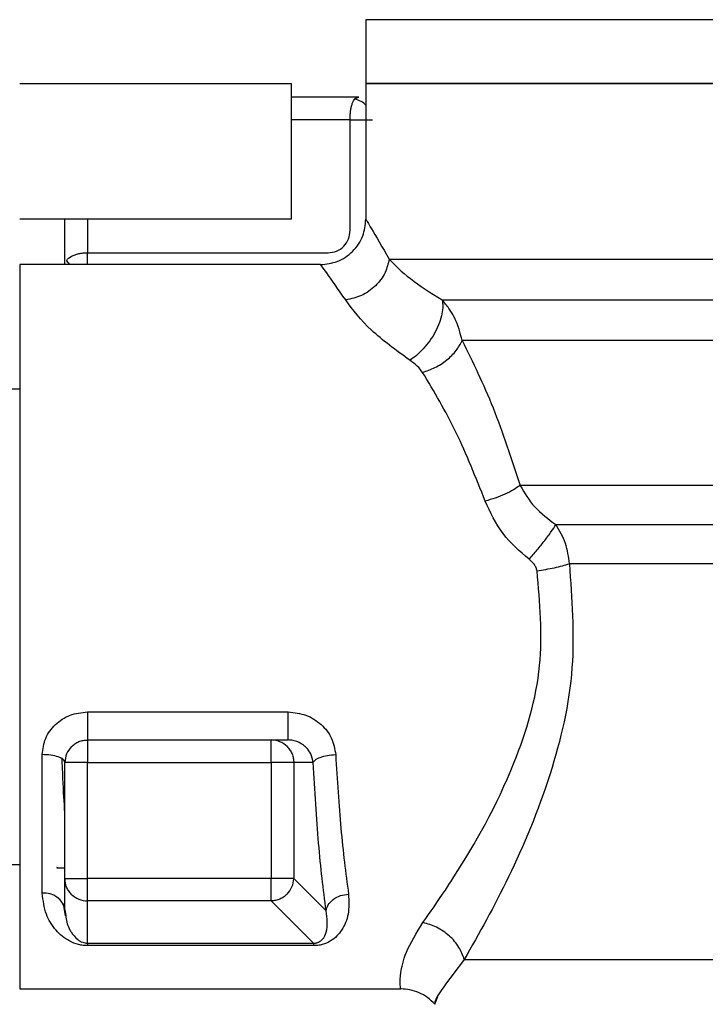
# Model space of a CAD drawing. Units: inches. Extents: x 0.4 to 10.6, y 0.4 to 8.1.
# Drawn here: x 7.2 to 7.3, y 6.5 to 6.5 of the extents above; entities that cross this region are included whole.
import ezdxf

# ---------------------------------------------------------------- set-up
doc = ezdxf.new("R2010")
doc.units = ezdxf.units.IN
doc.header["$MEASUREMENT"] = 0

msp = doc.modelspace()

# ---------------------------------------------------------------- linework, layer by layer
at = {"color": 7, "linetype": 'Continuous', "lineweight": 25}
for p, q in [((7.25072398994274, 6.547133240402629), (7.25072398994274, 6.546855265609715)), ((7.25072398994274, 6.546855265609715), (7.25072398994274, 6.544911352627389)), ((7.238676745847307, 6.544913327420582), (7.24812556474589, 6.544913327420582)), ((7.24812556474589, 6.544913327420582), (7.24812556474589, 6.540188917971763)), ((7.25072398994274, 6.544913327420582), (7.25072398994274, 6.540188917971763)), ((7.25072398994337, 6.544913327420582), (7.291196430887748, 6.544913327420582)), ((7.250474313552504, 6.544440886472437), (7.24812556474589, 6.544440886473249)), ((7.250173855083371, 6.539807109653338), (7.250173855083371, 6.543653484904519)), ((7.24812556474589, 6.540188917971763), (7.238676745848252, 6.540188917971763)), ((7.240251548997858, 6.538614114822157), (7.240251548997858, 6.540188917971762)), ((7.241038950572031, 6.539025697301999), (7.249405652075811, 6.539025697301999)), ((7.249149186793131, 6.538614114822157), (7.238676745847623, 6.538614114822157)), ((7.238676745847622, 6.538614114822157), (7.238676745847622, 6.513417264428456)), ((7.240308808707808, 6.538746883705696), (7.240413804923326, 6.538614114822157)), ((7.238676745847622, 6.534283406160739), (7.237101942698646, 6.534283406160739)), ((7.241038950572031, 6.523051354284786), (7.248023621155496, 6.523051354284503)), ((7.241038951318488, 6.522078681751291), (7.247432362713596, 6.522078681751291)), ((7.247432363167537, 6.522078681751291), (7.248023621154867, 6.522078681751291)), ((7.239464147422425, 6.516743991751775), (7.239464147422425, 6.521569186614722)), ((7.240251548997859, 6.517260072303479), (7.240251548997859, 6.521291280176488)), ((7.241038950572661, 6.517260072305338), (7.241038950572661, 6.521291280176629)), ((7.24103895056967, 6.521291280175038), (7.247432363168252, 6.521291280175038)), ((7.247432363168252, 6.521291280179416), (7.247432363168252, 6.517260072305338)), ((7.248213415875052, 6.521291277596802), (7.248213415875052, 6.517260072305497)), ((7.248892215970733, 6.521291277596802), (7.248213415875052, 6.521291277596802)), ((7.237101942698646, 6.517747973089874), (7.238676745847622, 6.517747973089874)), ((7.23996987177479, 6.517633158489201), (7.240251548997859, 6.517633158489201)), ((7.239980167203447, 6.517633158489201), (7.239996562106805, 6.517661497695467)), ((7.240251548997858, 6.516164511022377), (7.240251548997859, 6.517260072303479)), ((7.247432362967936, 6.517260072305338), (7.241038950574078, 6.517260072305338)), ((7.249338603819837, 6.516134880420399), (7.248213415612412, 6.517260068627825)), ((7.24026686310931, 6.51595574255985), (7.240198440056993, 6.516386897423567)), ((7.247432362967937, 6.516479019798902), (7.241038950572662, 6.516479019798902)), ((7.241038950572661, 6.515010870540768), (7.241038950572662, 6.516479019798902)), ((7.248900514218959, 6.515010870540768), (7.247432362967937, 6.516479019798902)), ((7.240251548997858, 6.516164511022377), (7.240280124758319, 6.515967801422745)), ((7.241038950572031, 6.515010870540769), (7.248900514149197, 6.515010870540769)), ((7.241038950572031, 6.515010870540769), (7.241038950572031, 6.514923104475828)), ((7.248900512152503, 6.514923104475829), (7.241038950572031, 6.514923104477025)), ((7.248900514149197, 6.515010870540769), (7.248900514149197, 6.514923104475828)), ((7.238676745847623, 6.513417264428456), (7.251940850764157, 6.513417264428456)), ((7.253123397774219, 6.512882455283227), (7.253232489533707, 6.513149966104002)), ((7.253123469593286, 6.512882707986768), (7.253123397774219, 6.512882455283227))]:
    msp.add_line(p, q, dxfattribs=at)
at = {"color": 8, "linetype": 'Continuous', "lineweight": 25}
for p, q in [((7.250173855083371, 6.543653484904519), (7.24812556474589, 6.543653484904519)), ((7.241038950572662, 6.540188917971762), (7.241038950572662, 6.539025697301999)), ((7.254147291512185, 6.514442444979054), (7.289385407265575, 6.514442446289826))]:
    msp.add_line(p, q, dxfattribs=at)
at = {"color": 7, "linetype": 'Continuous', "lineweight": 25}
for centre, radius, start, end in [((7.247431811528297, 6.521300755389243), 0.0007779265569924243, 44.71164401075288, 89.95943757835977), ((7.241038950572661, 6.521291280176488), 0.0007874015748017271, 135.0000001531391, 179.9999999997415), ((7.247419617706591, 6.517274295913418), 0.0007939253938132542, 314.924569861672, 358.9731943827907), ((7.239554381805991, 6.516041899634176), 0.0007078669265566311, 9.974632256066274, 97.32362870992965), ((7.241038404105024, 6.517269624034907), 0.0007906051274841314, 225.2874512855378, 270.0396029455384)]:
    msp.add_arc(centre, radius, start, end, dxfattribs=at)
for points in [[(7.291196238185092, 6.547131265609242), (7.291115363320873, 6.547131265609242), (7.290953613592439, 6.547131265609242), (7.289736983557444, 6.547131265609242), (7.287856448487486, 6.547131265609244), (7.285313478309814, 6.547131265609242), (7.282224444042151, 6.547131265609242), (7.278702658809558, 6.547131265609242), (7.274884444578313, 6.547131265609242), (7.270915770192614, 6.547131265609242), (7.26694879889328, 6.547131265609244), (7.26313562865478, 6.547131265609242), (7.259622035016402, 6.547131265609244), (7.256544026030188, 6.547131265609242), (7.254014492250096, 6.547131265609242), (7.252149289949741, 6.547131265609242), (7.250949300785006, 6.547131265609242), (7.250799093556829, 6.547131265609242), (7.250723989942739, 6.547131265609242)], [(7.291196430887623, 6.544913327420582), (7.291121117508488, 6.544913327420582), (7.290970490750219, 6.544913327420582), (7.289767191624774, 6.544913327420582), (7.287896984701014, 6.544913327420582), (7.285360946406393, 6.544913327420582), (7.282275504494398, 6.544913327420582), (7.278754148446965, 6.544913327420582), (7.274933562059772, 6.544913327420582), (7.270960210415182, 6.544913327420582), (7.266986858770591, 6.544913327420582), (7.263166272383398, 6.544913327420582), (7.259644916335965, 6.544913327420582), (7.25655947442397, 6.544913327420582), (7.25402343612935, 6.544913327420582), (7.252153229205589, 6.544913327420582), (7.250949930080144, 6.544913327420582), (7.250799303321875, 6.544913327420582), (7.250723989942739, 6.544913327420582)], [(7.250173852770142, 6.543653484904519), (7.250230321281655, 6.543653484904519), (7.250343258304681, 6.543653484904519), (7.250504849260387, 6.543653484904519), (7.250651191213429, 6.543653484904519), (7.250775473568391, 6.543653484904519), (7.250872200277699, 6.543653484904519), (7.250936035657316, 6.543653484904519), (7.25096730415753, 6.543653484904519), (7.250957346744348, 6.543653484904519), (7.250952368037757, 6.543653484904519)], [(7.251533731782714, 6.538805166156488), (7.251930923436277, 6.538805164474853), (7.252725306743402, 6.538805161111586), (7.254662667726743, 6.538805156066684), (7.257074183463461, 6.538805151021783), (7.259939394852883, 6.538805145976881), (7.263152064259634, 6.538805140931979), (7.266614015089838, 6.538805135887078), (7.270214019212462, 6.538805130842176), (7.273837821252402, 6.538805125797274), (7.277370068411623, 6.538805120752373), (7.280698316742443, 6.538805115707471), (7.283716969515867, 6.53880511066257), (7.286328857621016, 6.538805105617668), (7.288455087639458, 6.538805100572767), (7.290012305315296, 6.538805095527866), (7.291009577682303, 6.538805090482963), (7.291134146485849, 6.538805087119696), (7.291196430887623, 6.538805085438062)], [(7.290251305078135, 6.535970524812288), (7.290037924827077, 6.535970527307605), (7.289611164324961, 6.535970532298242), (7.286416213688057, 6.535970539784533), (7.281711317969757, 6.535970547270734), (7.275815932160062, 6.535970554756961), (7.269401041925401, 6.53597056224318), (7.263185379432433, 6.5359705697294), (7.257674376920137, 6.535970577215621), (7.255273846664099, 6.535970582206435), (7.254073581536078, 6.535970584701841)], [(7.289385150691855, 6.528204652419322), (7.289220076284784, 6.528204651456272), (7.288889927470643, 6.528204649530169), (7.286418070899332, 6.528204646641014), (7.282723876678995, 6.528204643751861), (7.277983686076982, 6.528204640862707), (7.272638690281477, 6.528204637973555), (7.267168274894644, 6.5282046350844), (7.261944595118036, 6.528204632195247), (7.259184768606235, 6.528204630269144), (7.257804855350333, 6.528204629306094)], [(7.241038951318488, 6.523051354284785), (7.241038951318488, 6.522992777825219), (7.241038951318488, 6.522875624906085), (7.241038951318488, 6.522696888084751), (7.241038951318488, 6.522527421374776), (7.241038951318488, 6.522375058664026), (7.241038951318488, 6.522247519788151), (7.241038951318488, 6.522152209083879), (7.241038951318488, 6.522090345249521), (7.241038951318488, 6.522082569584034), (7.241038951318488, 6.522078681751291)], [(7.248023621155496, 6.522078681751291), (7.248023621155496, 6.522082569584034), (7.248023621155496, 6.522090345249521), (7.248023621155496, 6.522152209083879), (7.248023621155496, 6.522247519788151), (7.248023621155496, 6.522375058664026), (7.248023621155496, 6.522527421374776), (7.248023621155496, 6.522696888084751), (7.248023621155496, 6.522875624906084), (7.248023621155496, 6.522992777825219), (7.248023621155496, 6.523051354284785)], [(7.240482173578114, 6.521848057168059), (7.240520686518238, 6.521882455773971), (7.240597712398489, 6.521951252985793), (7.240735938993937, 6.522022814832707), (7.240884281823839, 6.522069953929421), (7.240987394321059, 6.522075772477335), (7.24103895056967, 6.522078681751291)], [(7.24103895056967, 6.522078681751291), (7.24103895056967, 6.522066845867037), (7.24103895056967, 6.52204317409853), (7.24103895056967, 6.521861088103476), (7.24103895056967, 6.521600816499103), (7.24103895056967, 6.521394458949727), (7.24103895056967, 6.521291280175038)], [(7.247432363168252, 6.521291280175038), (7.247432363168252, 6.521394458472253), (7.247432363168253, 6.521600815066683), (7.247432363168252, 6.521861085906488), (7.247432363168252, 6.522043172185267), (7.247432363168252, 6.522066845229268), (7.247432363168252, 6.522078681751269)], [(7.247984650101006, 6.52184805717126), (7.248018771348995, 6.521809544230931), (7.248087013844974, 6.521732518350274), (7.248157998684461, 6.521594291753989), (7.248204757695629, 6.521445948923179), (7.248210529327901, 6.521342836425385), (7.248213415144036, 6.521291280176488)], [(7.240251548997859, 6.521291297585289), (7.24023971307073, 6.521327712057339), (7.240216041216473, 6.521400541001439), (7.240033955202567, 6.521492397149353), (7.239773683649913, 6.521556658573904), (7.239567326164921, 6.521565010601116), (7.239464147422425, 6.521569186614722)], [(7.241038950572661, 6.521291280175038), (7.240935771798116, 6.521291280175038), (7.240729414249025, 6.521291280175038), (7.240469142645181, 6.521291280175038), (7.240287056650534, 6.521291280175038), (7.240263384882084, 6.521291280175038), (7.240251548997859, 6.521291280175038)], [(7.24821341587509, 6.521291280179416), (7.24819151333964, 6.521291280179416), (7.248147708268737, 6.521291280179416), (7.2479628598565, 6.521291280179416), (7.247716839356193, 6.521291280179416), (7.247527188564233, 6.521291280179416), (7.247432363168252, 6.521291280179416)], [(7.240251548997859, 6.517260072303479), (7.240263384882084, 6.517260072303479), (7.240287056650534, 6.51726007230348), (7.240469142645181, 6.517260072303479), (7.240729414249025, 6.517260072303479), (7.240935771798116, 6.51726007230348), (7.241038950572661, 6.517260072303479)], [(7.240482173580854, 6.516707784136372), (7.240447774974925, 6.516745986544312), (7.240378977763068, 6.516822391360193), (7.24030741591618, 6.516959503426166), (7.240260276819552, 6.517106650158765), (7.240254458271757, 6.517208931253594), (7.240251548997859, 6.517260071801009)], [(7.24103895057408, 6.516479019096289), (7.24103895057408, 6.516500921276813), (7.24103895057408, 6.516544725637858), (7.24103895057408, 6.516729574026182), (7.24103895057408, 6.516975595124813), (7.24103895057408, 6.517165246578497), (7.241038950574078, 6.517260072305338)], [(7.247432362967937, 6.516479019798896), (7.247432362967937, 6.516500922475969), (7.247432362967937, 6.516544727830117), (7.247432362967937, 6.516729576251894), (7.247432362967937, 6.516975596513457), (7.247432362967937, 6.517165247041378), (7.247432362967936, 6.517260072305338)], [(7.248213415674715, 6.517260072305338), (7.248191512997654, 6.517260072305338), (7.248147707643535, 6.517260072305338), (7.247962859221759, 6.517260072305338), (7.247716838960172, 6.517260072305338), (7.247527188432225, 6.517260072305338), (7.247432363168252, 6.517260072305338)], [(7.247980268177659, 6.516712167298035), (7.247942202481664, 6.5166780675095), (7.247866071089676, 6.516609867932428), (7.24773001935435, 6.516538099428125), (7.247584234325116, 6.516489939273847), (7.247482986753697, 6.516482659623874), (7.247432362967988, 6.516479019798887)]]:
    msp.add_open_spline(points, degree=3, dxfattribs=at)
for points, knots in [([(7.25017385349581, 6.543653484904519), (7.250174758522437, 6.543706363257665), (7.250176560871779, 6.5438116698444), (7.250191371637418, 6.543962195559665), (7.25021506068593, 6.544099048909009), (7.250259308642775, 6.544254256718397), (7.250340313550774, 6.544406059021131), (7.25042798545118, 6.544428845504735), (7.250474313552504, 6.544440886472437)], [0, 0, 0, 0, 0.1238204887826238, 0.2465869730407052, 0.3687639366159908, 0.4908226027319079, 0.7309374846052809, 1, 1, 1, 1]), ([(7.250727315822259, 6.544157956090834), (7.250726607946387, 6.5441587806878), (7.25063681166376, 6.544263383408409), (7.250487657042932, 6.544323755287851), (7.250339678227543, 6.54438365124785)], [0, 0, 0, 0, 0.007883131157339617, 1, 1, 1, 1]), ([(7.249149186793139, 6.538614112276023), (7.249347291536024, 6.538635148287426), (7.24965203957394, 6.538667508356688), (7.250018679738247, 6.538863882732734), (7.250270974245718, 6.539067130019592), (7.25047422137509, 6.539319424679027), (7.250670595555354, 6.539686065038067), (7.250702955492707, 6.539990813163942), (7.250723991419187, 6.540188917971757)], [0, 0, 0, 0, 0.239456763480834, 0.3683605842747851, 0.4999999495629727, 0.6316393231781944, 0.7605431669874333, 1, 1, 1, 1]), ([(7.250723989942739, 6.540188917971763), (7.250760443006221, 6.540130340204791), (7.250836786965499, 6.54000766029179), (7.251294545756608, 6.539217852766008), (7.251533731782714, 6.538805166156488)], [0, 0, 0, 0, 0.4774845819417878, 0.9999999999999999, 0.9999999999999999, 0.9999999999999999, 0.9999999999999999]), ([(7.249405652075811, 6.539025697301999), (7.24950737792433, 6.539037431253667), (7.249709970338274, 6.539060800039753), (7.249964951846705, 6.539241088598764), (7.250140237939083, 6.539500171751198), (7.250162594270424, 6.539704293950951), (7.250173855083371, 6.539807109653338)], [0, 0, 0, 0, 0.2500945327204065, 0.4980765049887856, 0.7471827329585086, 1, 1, 1, 1]), ([(7.250021939945889, 6.537384117052759), (7.249764312979613, 6.537750787842217), (7.249270398078639, 6.53845375837858), (7.249188409818457, 6.538562224729408), (7.249149186793134, 6.538614114822157)], [0, 0, 0, 0, 0.5216019313644095, 1, 1, 1, 1]), ([(7.251533729301698, 6.53880517158681), (7.251496812572619, 6.538645706271647), (7.251419230446448, 6.538310582914027), (7.251074930996383, 6.537856617140766), (7.250588158803779, 6.537504917949466), (7.25020836252816, 6.537423886532848), (7.250021939945894, 6.537384112351529)], [0, 0, 0, 0, 0.2305207259344595, 0.484449421477827, 0.746942568145082, 1, 1, 1, 1]), ([(7.251533729704674, 6.538805170481369), (7.251745664437991, 6.53858601873106), (7.252163123752618, 6.53815434366746), (7.252976586033123, 6.537640700214822), (7.253377071754136, 6.537387822025624)], [0, 0, 0, 0, 0.5076775769301473, 1, 1, 1, 1]), ([(7.252256190264788, 6.535284379520069), (7.251771988855022, 6.535637155121059), (7.250771144331593, 6.536366342440898), (7.250277013711989, 6.537037605996177), (7.250021939945889, 6.537384117052759)], [0, 0, 0, 0, 0.4837928353810461, 1, 1, 1, 1]), ([(7.253377075348153, 6.537387816982613), (7.25338755102204, 6.537317244261832), (7.253409302878062, 6.537170705940963), (7.253377954802353, 6.536900001770158), (7.253292149128401, 6.53659516904515), (7.253147143466857, 6.536273082766908), (7.252953793449294, 6.535960213894064), (7.252728855374684, 6.535681908326838), (7.252492522745174, 6.535450286725123), (7.252333010980973, 6.535338308217029), (7.252256190264788, 6.53528437947245)], [0, 0, 0, 0, 0.1142607153210668, 0.2372527681954666, 0.366841715536565, 0.4999999117859956, 0.6331581277266828, 0.7627471253225695, 0.8857392378488761, 1, 1, 1, 1]), ([(7.253377074094159, 6.537387815925655), (7.254567236872074, 6.537387817894952), (7.256947562694723, 6.537387821833548), (7.26257254987785, 6.537387827741423), (7.268980232602379, 6.537387833649285), (7.275639317641092, 6.537387839557133), (7.281786173512067, 6.537387845464966), (7.286705978375871, 6.53738785137279), (7.290052911324695, 6.537387857280586), (7.290500138228606, 6.537387861219139), (7.290723751705628, 6.537387863188416)], [0, 0, 0, 0, 0.1249999019172784, 0.249999831857963, 0.374999789822171, 0.499999775810018, 0.6249997898216204, 0.7499998318570967, 0.8749999019165625, 1, 1, 1, 1]), ([(7.254073581535479, 6.535970584701651), (7.254005534967104, 6.536237137023436), (7.253925537442782, 6.536550503683268), (7.253728974166595, 6.536909800322706), (7.253593253389083, 6.537128963676603), (7.253458599923491, 6.537290197213868), (7.253377074094201, 6.537387815925552)], [0, 0, 0, 0, 0.5204655271588826, 0.611874406913137, 0.7650096809185626, 1, 1, 1, 1]), ([(7.252695101254393, 6.534864432012365), (7.252840856137152, 6.534914176073047), (7.253139411842907, 6.53501606887323), (7.253548042848462, 6.535286159991908), (7.253884628494956, 6.535614058112061), (7.254011598451067, 6.535853627237054), (7.254073585087225, 6.535970584701958)], [0, 0, 0, 0, 0.2441003428468147, 0.5000007461459319, 0.7559007439448638, 0.9999999999999999, 0.9999999999999999, 0.9999999999999999, 0.9999999999999999]), ([(7.254073581536078, 6.535970584701841), (7.254443205275217, 6.535219008219509), (7.255184357894723, 6.533711981425351), (7.255788010640727, 6.53185968408113), (7.256090612861851, 6.530931154733338)], [0, 0, 0, 0, 0.4987147443202677, 1, 1, 1, 1]), ([(7.252695101254393, 6.534864432013491), (7.252639587779043, 6.534940981174699), (7.252524737379181, 6.53509935176343), (7.252347670858521, 6.535221349801531), (7.252256190264788, 6.535284379520069)], [0, 0, 0, 0, 0.4833546545530312, 1, 1, 1, 1]), ([(7.254876763451086, 6.530384991943566), (7.254550796572553, 6.531206137042254), (7.253888706698445, 6.532874011574357), (7.253097017768971, 6.53419420815566), (7.252695101254393, 6.534864432013491)], [0, 0, 0, 0, 0.4923302579912103, 1, 1, 1, 1]), ([(7.256090621555792, 6.5309311616061), (7.256016563104523, 6.530879880249025), (7.255865598491116, 6.530775345653542), (7.255567003149547, 6.530625658277191), (7.255231807453862, 6.530489058555189), (7.254994448954082, 6.53041948598626), (7.254876763451031, 6.530384990980687)], [0, 0, 0, 0, 0.2426748569001277, 0.4946810975220112, 0.7494561631657102, 0.9999999999999999, 0.9999999999999999, 0.9999999999999999, 0.9999999999999999]), ([(7.256090612861401, 6.530931154733338), (7.256242891566901, 6.53067111615156), (7.256551728750505, 6.530143730638533), (7.257070015887882, 6.529761588344504), (7.257332750590034, 6.529567869391128)], [0, 0, 0, 0, 0.4930711507101021, 1, 1, 1, 1]), ([(7.290251548997537, 6.530931087249164), (7.290075948440436, 6.530931090060855), (7.28972474734326, 6.530931095684236), (7.286969263675013, 6.530931104119941), (7.282851416900773, 6.530931112555476), (7.277593557892552, 6.530931120991056), (7.27172009385269, 6.530931129426625), (7.265800024691308, 6.530931137862195), (7.260261738259718, 6.530931146297767), (7.257480987994474, 6.530931151921481), (7.256090612861851, 6.530931154733338)], [0, 0, 0, 0, 0.1250000106029635, 0.2500000090857175, 0.375000007569642, 0.500000006054542, 0.6250000045402236, 0.7500000030264901, 0.8750000015131475, 1, 1, 1, 1]), ([(7.256403353103401, 6.528365363955546), (7.256076802121254, 6.528646567342447), (7.25541062345187, 6.529220234880913), (7.255057030394301, 6.529991691836863), (7.254876763451086, 6.530384991943566)], [0, 0, 0, 0, 0.4901852868533546, 1, 1, 1, 1]), ([(7.256403353103441, 6.52836536465446), (7.256497420870736, 6.528472724834217), (7.256689280317569, 6.528691695319985), (7.256956118282636, 6.529024902021772), (7.257184839331063, 6.529332882001862), (7.257284090095321, 6.529490561501574), (7.257332752318082, 6.529567871081983)], [0, 0, 0, 0, 0.2451473597483897, 0.4999995023381514, 0.754851906881613, 1, 1, 1, 1]), ([(7.257332750589548, 6.529567869390691), (7.25873789054442, 6.529567871457711), (7.261548170780664, 6.52956787559175), (7.266904557211653, 6.529567881792791), (7.272530354302288, 6.529567887993819), (7.278039625661898, 6.529567894194834), (7.282932857702493, 6.529567900395833), (7.286750217832003, 6.529567906596822), (7.289306130728808, 6.529567912797779), (7.289647527846928, 6.529567916931785), (7.28981822642582, 6.529567918998787)], [0, 0, 0, 0, 0.1249998983410643, 0.2499998257272825, 0.3749997821587864, 0.4999997676357065, 0.6249997821581774, 0.7499998257263288, 0.8749998983402939, 1, 1, 1, 1]), ([(7.257804855350884, 6.528204629298912), (7.257775030251576, 6.528447541657573), (7.257714542230209, 6.528940190073884), (7.257461184227358, 6.529356719827256), (7.257332750588455, 6.529567869391647)], [0, 0, 0, 0, 0.4930744738400152, 1, 1, 1, 1]), ([(7.257804855350333, 6.528204629306094), (7.257893538604997, 6.526994308914673), (7.258076931468039, 6.524491422404489), (7.257178793875672, 6.520688009181644), (7.255691802898478, 6.517168902756263), (7.254662150646401, 6.515351303083376), (7.254147291512185, 6.514442444979054)], [0, 0, 0, 0, 0.2252229695272675, 0.465750669168553, 0.7328582078343424, 1, 1, 1, 1]), ([(7.256680456344631, 6.527961433035307), (7.256671058930704, 6.527998253868136), (7.256651387370932, 6.52807533073414), (7.256565748664495, 6.528220722293907), (7.25646892619667, 6.528306959642612), (7.256403353103401, 6.528365363955546)], [0, 0, 0, 0, 0.2279231111430934, 0.4771103135362083, 1, 1, 1, 1]), ([(7.256680456344635, 6.52796143297358), (7.256781709579228, 6.527977469488402), (7.256987902201851, 6.528010126332031), (7.257287867974169, 6.528069982619346), (7.257570741232475, 6.528135659289631), (7.257726935712589, 6.528181677359379), (7.257804839160455, 6.528204629299134)], [0, 0, 0, 0, 0.2417110576580251, 0.492221676626119, 0.746740844403733, 1, 1, 1, 1]), ([(7.252710289888724, 6.515728360501743), (7.252965367486984, 6.516091953129251), (7.253314645514626, 6.516589820902303), (7.254415377821233, 6.518270662925416), (7.255799962514444, 6.520697647490961), (7.256975589000599, 6.524544994072754), (7.256776110482457, 6.526854146136368), (7.256680456344631, 6.527961433035307)], [0, 0, 0, 0, 0.1321287665195171, 0.1809240610677212, 0.5329265367240041, 0.7760284673858281, 1, 1, 1, 1]), ([(7.239464147422425, 6.521569186614722), (7.239486973373448, 6.521761662386504), (7.239532507006856, 6.522145616650831), (7.239896676001849, 6.522638562354684), (7.240417746354129, 6.5229848313073), (7.24083088621374, 6.523029073269583), (7.241038950572031, 6.523051354284786)], [0, 0, 0, 0, 0.249019499472601, 0.4967487483669807, 0.7465539906287447, 1, 1, 1, 1]), ([(7.248023621155496, 6.523051354284503), (7.248233495344865, 6.5230287667074), (7.248653186642199, 6.522983597696545), (7.249188256909084, 6.522640010268788), (7.249574081802156, 6.522149916066885), (7.249640230765086, 6.521762623112461), (7.249673269382425, 6.521569186614708)], [0, 0, 0, 0, 0.2517359555263881, 0.5034034441249718, 0.7519709628933059, 1, 1, 1, 1]), ([(7.248514146702597, 6.521923744057447), (7.248463008418901, 6.521954734695941), (7.248363717371935, 6.522014906698594), (7.248194957731228, 6.522068177845764), (7.248079627075865, 6.522075248270153), (7.248023621154867, 6.522078681751291)], [0, 0, 0, 0, 0.3532869528278623, 0.6859485475585148, 1, 1, 1, 1]), ([(7.240251548997859, 6.519496125262445), (7.240244698047307, 6.519602430182251), (7.240216562589462, 6.520039002825278), (7.24018321340292, 6.520716539943754), (7.240156725939508, 6.521333907436608), (7.240151523543171, 6.521455164437846)], [0, 0, 0, 0, 0.2055014888332989, 0.8439527379282955, 1, 1, 1, 1]), ([(7.248892212743005, 6.521291277596785), (7.248910966688508, 6.521322304929982), (7.248950460739222, 6.521387645584329), (7.249127264892876, 6.521476439195034), (7.249379027868969, 6.521545560722275), (7.249576266271307, 6.521561397682534), (7.249673269382419, 6.521569186401147)], [0, 0, 0, 0, 0.2290868250386207, 0.482435372562371, 0.7454583972090609, 0.9999999999999999, 0.9999999999999999, 0.9999999999999999, 0.9999999999999999]), ([(7.249673269382425, 6.521569186614708), (7.249726782613525, 6.52068665932515), (7.249836831388824, 6.518871761487991), (7.250023671333682, 6.517447695601094), (7.25011965693581, 6.516716107814937)], [0, 0, 0, 0, 0.4862683019882022, 0.9999999999999999, 0.9999999999999999, 0.9999999999999999, 0.9999999999999999]), ([(7.249338603819818, 6.516134880420393), (7.249245485307012, 6.516884646329945), (7.24905797617214, 6.518394420840073), (7.248947718709346, 6.520321301197132), (7.248892215970733, 6.521291277596802)], [0, 0, 0, 0, 0.4966078739058814, 1, 1, 1, 1]), ([(7.241038950572031, 6.514923104477025), (7.240986291781123, 6.514925055357082), (7.240877965089489, 6.514929068597392), (7.240654732525516, 6.514973252358873), (7.240284968640858, 6.515124853591914), (7.239894867478966, 6.515470533068212), (7.239548332192615, 6.51601889462107), (7.239493205928722, 6.516493706106395), (7.239464147422425, 6.516743991751775)], [0, 0, 0, 0, 0.04205325964379635, 0.0865095914863674, 0.1907869398553871, 0.4231723367117899, 0.6959389390495163, 1, 1, 1, 1]), ([(7.25011965693581, 6.516716107814937), (7.250130592156197, 6.516477011417178), (7.250151376056787, 6.516022575604572), (7.249923932996551, 6.515478141615531), (7.249613676151577, 6.515127633539896), (7.249273610453527, 6.514972906333543), (7.249059392711604, 6.514929027486712), (7.248952996300092, 6.514925061066233), (7.248900512152503, 6.514923104475829)], [0, 0, 0, 0, 0.3028260256649881, 0.5755627953431816, 0.8084445365034737, 0.9114240608098151, 0.9563064900480671, 1, 1, 1, 1]), ([(7.249338605085021, 6.516134880420025), (7.249356375033541, 6.516204562737974), (7.249393214428994, 6.516349023171503), (7.249577657951589, 6.516538214784934), (7.249831890750738, 6.516675474161468), (7.250026017421568, 6.516702892067174), (7.250119656935833, 6.516716117449144)], [0, 0, 0, 0, 0.2411811817079699, 0.499999699986176, 0.7588183786090462, 1, 1, 1, 1]), ([(7.248900512187843, 6.515010870579031), (7.248915727095932, 6.515011045172528), (7.2489465241462, 6.51501139857359), (7.248992116327787, 6.515017775352891), (7.249035052389401, 6.515028288780341), (7.249128614060433, 6.515063120574261), (7.249263961115759, 6.515181087538572), (7.249418408028546, 6.51551019255681), (7.24937173139443, 6.515875565853741), (7.249338603819837, 6.516134880420399)], [0, 0, 0, 0, 0.01476441257198071, 0.02988518586529851, 0.04657524584001461, 0.06575202420424157, 0.1647679028465458, 0.4072148918588131, 1, 1, 1, 1]), ([(7.251940850764157, 6.513417264428456), (7.251916393424111, 6.513525147407543), (7.251879481548575, 6.513687968184004), (7.252065590943264, 6.514674464057992), (7.252488915013443, 6.515366476562832), (7.252710289888724, 6.515728360501743)], [0, 0, 0, 0, 0.4836867098194791, 0.7299969496855601, 1, 1, 1, 1]), ([(7.254147292795361, 6.514442444424311), (7.254094976718705, 6.514585298966317), (7.253987301690638, 6.514879316939446), (7.253640306526057, 6.515274677671448), (7.253198494490151, 6.515585190832899), (7.252869931685923, 6.515681545528826), (7.252710292834008, 6.515728361397317)], [0, 0, 0, 0, 0.2429350390219139, 0.4999999774051147, 0.7570649247659229, 1, 1, 1, 1]), ([(7.254147291512185, 6.514442446289826), (7.253794937913342, 6.513980716232936), (7.253103114938358, 6.513074139820361), (7.253116769473768, 6.51294572139422), (7.253123469593286, 6.512882707986769)], [0, 0, 0, 0, 0.5093117915767393, 1, 1, 1, 1]), ([(7.253123397563979, 6.51288245509833), (7.253042232175359, 6.512963831570967), (7.252880209498767, 6.513126275614324), (7.252580565261367, 6.513293049231799), (7.252263872610138, 6.513398471115579), (7.252046767866254, 6.513411102134484), (7.251940848884761, 6.51341726443492)], [0, 0, 0, 0, 0.2571033506724317, 0.5132307470629625, 0.7625196825694681, 0.9999999999999999, 0.9999999999999999, 0.9999999999999999, 0.9999999999999999])]:
    msp.add_open_spline(points, degree=3, knots=knots, dxfattribs=at)
at = {"color": 8, "linetype": 'Continuous', "lineweight": 25}
for points, knots in [([(7.24031333787323, 6.538746028442262), (7.240314536471626, 6.53875030465247), (7.240333224247712, 6.538816976574589), (7.240442423642063, 6.538889276724596), (7.240597082340191, 6.538960970629025), (7.240734054070805, 6.538998055386565), (7.240882893181699, 6.539021429336368), (7.240986948616389, 6.53902427511652), (7.241038950570299, 6.539025697301999)], [0, 0, 0, 0, 0.0230782561139917, 0.3598213416065685, 0.5229738734145686, 0.6831077403216675, 0.8416323305827147, 1, 1, 1, 1]), ([(7.241038950572031, 6.538614114822157), (7.241038950572031, 6.538636263424293), (7.241038950572031, 6.538707545611445), (7.241038950572031, 6.538848417976756), (7.241038950572031, 6.538966604193585), (7.241038950572031, 6.539025697301999)], [0, 0, 0, 0, 0.1839343944540193, 0.5919671972270426, 1, 1, 1, 1]), ([(7.248892215970793, 6.521291280176488), (7.248870867201507, 6.521393954330517), (7.248833142869783, 6.521575384641295), (7.248682804945921, 6.521790323961484), (7.248563029005433, 6.521885074844446), (7.248514146702597, 6.521923744057447)], [0, 0, 0, 0, 0.4355509903028423, 0.769640152145296, 1, 1, 1, 1]), ([(7.240280124758319, 6.515967801422745), (7.240287624060099, 6.515891644665512), (7.240303431025859, 6.515731122087629), (7.24038221479395, 6.515547786437259), (7.240495382896562, 6.515340523416692), (7.240625781947762, 6.51517787447858), (7.240814433066392, 6.515055643801611), (7.240935542306433, 6.515020625036606), (7.240996114389794, 6.515012029694505), (7.241025090920942, 6.515011245585085), (7.241038950572662, 6.515010870540763)], [0, 0, 0, 0, 0.1892148146499967, 0.398825408597357, 0.5201207823484425, 0.8099409220559979, 0.9291586139604928, 0.9688292223762591, 0.9850908267983173, 1, 1, 1, 1])]:
    msp.add_open_spline(points, degree=3, knots=knots, dxfattribs=at)

doc.saveas('drawing.dxf')
